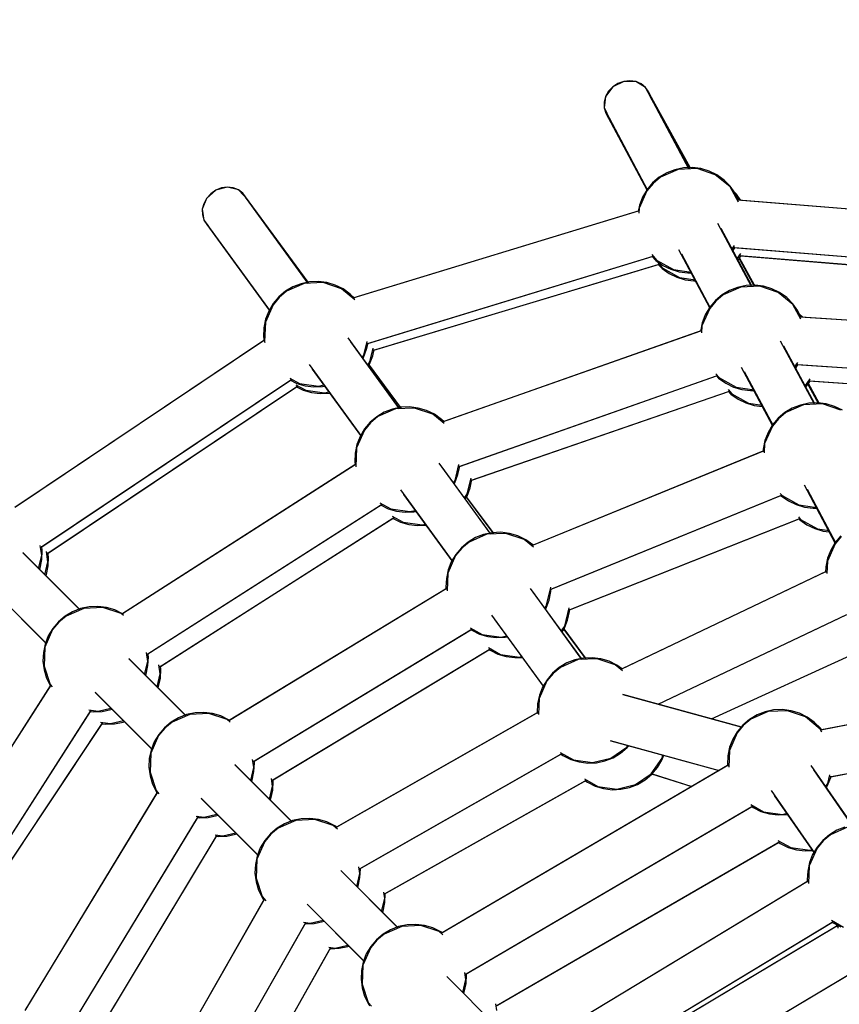
# Model space of a CAD drawing. Units: millimetres. Extents: x -30169 to 14263, y -21214 to 15356.
# Drawn here: x -16348 to -16039, y -8566 to -8194 of the extents above; entities that cross this region are included whole.
import ezdxf

# ---------------------------------------------------------------- set-up
doc = ezdxf.new("R2010")
doc.units = ezdxf.units.MM
doc.layers.add('STREFA', color=1, linetype='Continuous')
doc.layers.add('WIDOK', color=7, linetype='Continuous')
doc.styles.get("Standard").update_dxf_attribs({"font": 'arial.ttf'})
doc.dimstyles.new('Kopia ISO-25', dxfattribs={"dimtxt": 500, "dimasz": 200, "dimexe": 1.25, "dimexo": 0.625, "dimgap": 100, "dimtad": 1, "dimdec": 1, "dimlfac": 0.001, "dimtxsty": 'Standard', "dimblk": 'ARCHTICK', "dimcen": 2.5, "dimadec": 0, "dimazin": 0, "dimtfac": 1, "dimtdec": 0, "dimtmove": 0, "dimatfit": 3, "dimfxl": 1, "dimtfillclr": 256, "dimarcsym": 0})

# ---------------------------------------------------------------- blocks, each defined once
blk = doc.blocks.new('_ARCHTICK')
at = {"color": 0, "linetype": 'ByBlock', "lineweight": -2}
blk.add_solid([(0.3977, 0.3094), (0.3094, 0.3977), (-0.3094, -0.3977), (-0.3977, -0.3094)], dxfattribs=at)
blk = doc.blocks.new('*D4')
at = {"layer": 'Defpoints', "color": 0}
for p in [(13322.57, -3826.21), (-23110.65, -15067.25), (13322.57, -20868.42)]:
    blk.add_point(p, dxfattribs=at)
at = {"layer": 'STREFA', "color": 0, "lineweight": -2}
for p, q in [((13322.57, -3826.84), (13322.57, -20869.67)), ((-23110.65, -15067.88), (-23110.65, -20869.67)), ((-23110.65, -20868.42), (13322.57, -20868.42))]:
    blk.add_line(p, q, dxfattribs=at)
at = {"layer": 'STREFA', "color": 0, "lineweight": -2, "xscale": 200, "yscale": 200, "zscale": 200, "rotation": 180}
blk.add_blockref('_ARCHTICK', (-23110.65, -20868.42), dxfattribs=at)
at = {"layer": 'STREFA', "color": 0, "lineweight": -2, "xscale": 200, "yscale": 200, "zscale": 200}
blk.add_blockref('_ARCHTICK', (13322.57, -20868.42), dxfattribs=at)
at = {"layer": 'STREFA', "color": 0, "insert": (-4894.04, -20467.94), "char_height": 500, "attachment_point": 5}
blk.add_mtext('36,4 m', dxfattribs=at)

msp = doc.modelspace()

# ---------------------------------------------------------------- linework, layer by layer
at = {"layer": 'WIDOK'}
for p, q in [((-16120.13, -8217.41), (-16124.3, -8219.48)), ((-16122.34, -8218.2), (-16124.3, -8219.48)), ((-16120.13, -8217.41), (-16122.34, -8218.2)), ((-16117.83, -8217.17), (-16120.13, -8217.41)), ((-16115.61, -8217.5), (-16120.13, -8217.41)), ((-16115.61, -8217.5), (-16117.83, -8217.17)), ((-16113.6, -8218.36), (-16115.61, -8217.5)), ((-16111.95, -8219.71), (-16115.61, -8217.5)), ((-16111.95, -8219.71), (-16113.6, -8218.36)), ((-16112.07, -8219.58), (-16113.31, -8218.88)), ((-16124.3, -8219.48), (-16127.01, -8223.14)), ((-16125.9, -8221.16), (-16127.01, -8223.14)), ((-16124.3, -8219.48), (-16125.9, -8221.16)), ((-16112.07, -8219.58), (-16112.61, -8219.17)), ((-16112.02, -8219.65), (-16112.07, -8219.58)), ((-16112.07, -8219.58), (-16112.03, -8219.66)), ((-16112.02, -8219.66), (-16112.07, -8219.58)), ((-16110.95, -8221.17), (-16111.95, -8219.71)), ((-16095.51, -8250.55), (-16111.95, -8219.71)), ((-16110.85, -8221.26), (-16111.43, -8220.46)), ((-16110.85, -8221.26), (-16110.81, -8221.4)), ((-16095.08, -8250.03), (-16110.85, -8221.26)), ((-16110.76, -8221.44), (-16110.77, -8221.43)), ((-16095.51, -8250.05), (-16110.76, -8221.44)), ((-16127.01, -8223.14), (-16127.57, -8225.27)), ((-16127.57, -8225.27), (-16127.53, -8227.41)), ((-16127.01, -8223.14), (-16127.53, -8227.41)), ((-16095.1, -8250.53), (-16110.13, -8223.1)), ((-16127.53, -8227.41), (-16126.89, -8229.42)), ((-16127.53, -8227.41), (-16125.71, -8231.16)), ((-16127.46, -8227.55), (-16127.47, -8227.64)), ((-16127.47, -8227.59), (-16127.47, -8227.64)), ((-16127.47, -8227.64), (-16127.28, -8228.21)), ((-16127.47, -8227.64), (-16126.59, -8229.35)), ((-16126.89, -8229.42), (-16111.42, -8258.46)), ((-16126.81, -8229.58), (-16126.8, -8229.6)), ((-16126.8, -8229.6), (-16126.62, -8229.93)), ((-16126.78, -8229.63), (-16126.8, -8229.6)), ((-16125.71, -8231.16), (-16111.14, -8258.5)), ((-16103.87, -8252.01), (-16106.7, -8253.69)), ((-16099.63, -8250.74), (-16106.25, -8253.67)), ((-16100.81, -8250.81), (-16103.87, -8252.01)), ((-16097.59, -8250.14), (-16100.81, -8250.81)), ((-16092.4, -8250.41), (-16099.63, -8250.74)), ((-16094.3, -8250), (-16097.59, -8250.14)), ((-16091.03, -8250.41), (-16094.3, -8250)), ((-16085.54, -8252.71), (-16092.4, -8250.41)), ((-16087.87, -8251.35), (-16091.03, -8250.41)), ((-16084.92, -8252.79), (-16087.87, -8251.35)), ((-16109.05, -8255.99), (-16111.37, -8258.78)), ((-16109.21, -8255.82), (-16111.34, -8258.33)), ((-16106.7, -8253.69), (-16109.21, -8255.82)), ((-16106.25, -8253.67), (-16109.05, -8255.99)), ((-16079.97, -8257.33), (-16085.54, -8252.71)), ((-16082.24, -8254.71), (-16084.92, -8252.79)), ((-16079.91, -8257.03), (-16082.24, -8254.71)), ((-16274.3, -8258.59), (-16277.8, -8261.66)), ((-16276.23, -8259.93), (-16277.8, -8261.66)), ((-16274.3, -8258.59), (-16276.23, -8259.93)), ((-16269.9, -8257.41), (-16274.3, -8258.59)), ((-16272.14, -8257.73), (-16274.3, -8258.59)), ((-16269.9, -8257.41), (-16272.14, -8257.73)), ((-16267.72, -8257.64), (-16269.9, -8257.41)), ((-16265.77, -8258.42), (-16269.9, -8257.41)), ((-16265.77, -8258.42), (-16267.72, -8257.64)), ((-16265.83, -8258.4), (-16266.15, -8258.33)), ((-16265.82, -8258.41), (-16265.83, -8258.4)), ((-16264.16, -8259.69), (-16265.77, -8258.42)), ((-16263.87, -8260.45), (-16265.77, -8258.42)), ((-16264.23, -8259.62), (-16264.84, -8259.16)), ((-16263.08, -8261.26), (-16264.44, -8259.85)), ((-16264.23, -8259.62), (-16264.2, -8259.66)), ((-16264.2, -8259.66), (-16264.23, -8259.62)), ((-16239.63, -8293.4), (-16264.16, -8259.69)), ((-16111.37, -8258.78), (-16114.29, -8265.41)), ((-16111.34, -8258.33), (-16113.03, -8261.16)), ((-16076.73, -8263.14), (-16079.97, -8257.33)), ((-16078, -8259.71), (-16079.91, -8257.03)), ((-16077.63, -8260.35), (-16078.85, -8259.34)), ((-16077.58, -8260.05), (-16078.21, -8259.42)), ((-16076.62, -8262.53), (-16078, -8259.71)), ((-16075.88, -8262.42), (-16077.58, -8260.05)), ((-16277.8, -8261.66), (-16279.45, -8265.79)), ((-16278.9, -8263.66), (-16279.45, -8265.79)), ((-16277.8, -8261.66), (-16278.9, -8263.66)), ((-16239.36, -8293.34), (-16263.12, -8261.12)), ((-16263.08, -8261.26), (-16263.05, -8261.46)), ((-16239.11, -8293.76), (-16263.08, -8261.26)), ((-16239.43, -8293.78), (-16262.79, -8261.68)), ((-16113.03, -8261.16), (-16114.22, -8264.23)), ((-16076.51, -8262.37), (-16077.63, -8260.35)), ((-15963.56, -8271.38), (-16077.19, -8262.32)), ((-15963.9, -8271.35), (-16076.71, -8262.35)), ((-16279.45, -8265.79), (-16279.42, -8267.91)), ((-16279.45, -8265.79), (-16278.82, -8269.87)), ((-16114.34, -8266.37), (-16222.54, -8299.38)), ((-16114.69, -8266.48), (-16222.1, -8299.24)), ((-16114.22, -8264.23), (-16114.73, -8266.67)), ((-16114.29, -8265.41), (-16114.38, -8267.2)), ((-16279.42, -8267.91), (-16278.82, -8269.87)), ((-16278.82, -8269.87), (-16277.67, -8271.55)), ((-16278.82, -8269.87), (-16253.74, -8304.32)), ((-16278.77, -8269.94), (-16278.76, -8269.98)), ((-16278.76, -8269.95), (-16278.76, -8269.98)), ((-16278.76, -8269.98), (-16278.23, -8270.73)), ((-16278.76, -8269.98), (-16277.28, -8271.98)), ((-16278.68, -8270.06), (-16278.76, -8269.98)), ((-16071.8, -8295.03), (-16084.54, -8271.13)), ((-16277.67, -8271.55), (-16254.12, -8303.91)), ((-16071.81, -8294.53), (-16083.28, -8273.01)), ((-16099.41, -8280.98), (-16087.71, -8302.94)), ((-16079.26, -8281.03), (-16078.22, -8279.51)), ((-16078.82, -8281.37), (-16078.08, -8280.13)), ((-16078.73, -8280.25), (-15964.84, -8289.33)), ((-16078.18, -8280.29), (-15965.38, -8289.29)), ((-16217.38, -8316.62), (-16108.97, -8283.55)), ((-16216.84, -8316.46), (-16109.44, -8283.69)), ((-16109.57, -8283.55), (-16108, -8285.12)), ((-16109.51, -8282.9), (-16107.7, -8285.07)), ((-16108, -8285.12), (-16105.32, -8287.04)), ((-16107.7, -8285.07), (-16101.38, -8288.59)), ((-16107.21, -8285.87), (-16105.37, -8288.08)), ((-16098.27, -8282.64), (-16087.43, -8302.99)), ((-16077.34, -8284.64), (-16075.92, -8282.56)), ((-16076.92, -8284.93), (-16076.56, -8284.51)), ((-16070.72, -8294.98), (-16076.82, -8283.88)), ((-16076.56, -8284.51), (-16075.77, -8283.19)), ((-16076.42, -8283.3), (-15963.1, -8292.61)), ((-16070.71, -8294.49), (-16076.36, -8284.17)), ((-16075.87, -8283.35), (-15963.64, -8292.56)), ((-16215.08, -8319.2), (-16106.67, -8286.52)), ((-16214.54, -8319.04), (-16107.15, -8286.66)), ((-16107.29, -8286.52), (-16105.67, -8288.14)), ((-16105.67, -8288.14), (-16102.99, -8290.05)), ((-16105.37, -8288.08), (-16099.05, -8291.61)), ((-16105.32, -8287.04), (-16102.37, -8288.48)), ((-16102.37, -8288.48), (-16099.21, -8289.42)), ((-16101.38, -8288.59), (-16094.6, -8289.54)), ((-16099.21, -8289.42), (-16095.94, -8289.83)), ((-16095.94, -8289.83), (-16094.73, -8289.78)), ((-16238.88, -8293.24), (-16242.11, -8293.92)), ((-16233.7, -8293.51), (-16240.93, -8293.85)), ((-16235.59, -8293.1), (-16238.88, -8293.24)), ((-16232.33, -8293.51), (-16235.59, -8293.1)), ((-16226.83, -8295.81), (-16233.7, -8293.51)), ((-16229.17, -8294.45), (-16232.33, -8293.51)), ((-16102.99, -8290.05), (-16100.03, -8291.5)), ((-16100.03, -8291.5), (-16096.88, -8292.44)), ((-16099.05, -8291.61), (-16093.05, -8292.44)), ((-16096.88, -8292.44), (-16093.61, -8292.85)), ((-16093.61, -8292.85), (-16093.1, -8292.82)), ((-16248, -8296.8), (-16250.51, -8298.92)), ((-16247.55, -8296.77), (-16250.35, -8299.09)), ((-16245.17, -8295.11), (-16248, -8296.8)), ((-16240.93, -8293.85), (-16247.55, -8296.77)), ((-16242.11, -8293.92), (-16245.17, -8295.11)), ((-16226.22, -8295.9), (-16229.17, -8294.45)), ((-16221.82, -8299.97), (-16226.83, -8295.81)), ((-16223.54, -8297.81), (-16226.22, -8295.9)), ((-16080.17, -8296.49), (-16082.99, -8298.18)), ((-16075.92, -8295.22), (-16082.54, -8298.15)), ((-16077.1, -8295.29), (-16080.17, -8296.49)), ((-16073.88, -8294.62), (-16077.1, -8295.29)), ((-16068.69, -8294.89), (-16075.92, -8295.22)), ((-16070.59, -8294.48), (-16073.88, -8294.62)), ((-16067.32, -8294.89), (-16070.59, -8294.48)), ((-16061.83, -8297.19), (-16068.69, -8294.89)), ((-16064.17, -8295.83), (-16067.32, -8294.89)), ((-16061.21, -8297.28), (-16064.17, -8295.83)), ((-16056.26, -8301.82), (-16061.83, -8297.19)), ((-16058.53, -8299.19), (-16061.21, -8297.28)), ((-16250.35, -8299.09), (-16252.67, -8301.89)), ((-16250.51, -8298.92), (-16252.64, -8301.44)), ((-16221.97, -8299.38), (-16223.54, -8297.81)), ((-16085.34, -8300.47), (-16087.66, -8303.27)), ((-16085.51, -8300.3), (-16087.63, -8302.82)), ((-16082.99, -8298.18), (-16085.51, -8300.3)), ((-16082.54, -8298.15), (-16085.34, -8300.47)), ((-16056.2, -8301.52), (-16058.53, -8299.19)), ((-16252.67, -8301.89), (-16255.59, -8308.51)), ((-16254.32, -8304.26), (-16255.52, -8307.33)), ((-16252.64, -8301.44), (-16254.32, -8304.26)), ((-16087.66, -8303.27), (-16090.58, -8309.89)), ((-16087.63, -8302.82), (-16089.32, -8305.64)), ((-16053.18, -8307.34), (-16056.26, -8301.82)), ((-16054.29, -8304.2), (-16056.2, -8301.52)), ((-16053.05, -8306.74), (-16054.29, -8304.2)), ((-16255.52, -8307.33), (-16256.2, -8310.55)), ((-16089.32, -8305.64), (-16090.51, -8308.71)), ((-16053.14, -8306.56), (-16054.02, -8305.83)), ((-16052.48, -8306.6), (-16053.72, -8305.37)), ((-15948.44, -8313.31), (-16053.64, -8306.53)), ((-15948.82, -8313.28), (-16053.13, -8306.56)), ((-16256.2, -8310.55), (-16256.33, -8313.84)), ((-16255.59, -8308.51), (-16255.93, -8315.74)), ((-16090.67, -8311.64), (-16188.71, -8346.22)), ((-16091.17, -8311.82), (-16188.2, -8346.04)), ((-16090.51, -8308.71), (-16091.19, -8311.93)), ((-16091.19, -8311.93), (-16091.19, -8312.01)), ((-16090.58, -8309.89), (-16090.7, -8312.49)), ((-16255.9, -8315.25), (-16350.29, -8378.54)), ((-16256.14, -8315.41), (-16350.09, -8378.41)), ((-16256.33, -8313.84), (-16256.11, -8315.6)), ((-16255.93, -8315.74), (-16255.8, -8316.12)), ((-16205.13, -8340.8), (-16224.35, -8314.38)), ((-16204.93, -8341.18), (-16223.32, -8315.91)), ((-16218.4, -8320.97), (-16217.17, -8315.74)), ((-16048.09, -8339.52), (-16060.83, -8315.62)), ((-16218.51, -8321.77), (-16217.31, -8318.71)), ((-16217.31, -8318.71), (-16216.8, -8316.26)), ((-16216.09, -8323.49), (-16214.87, -8318.32)), ((-16215, -8321.22), (-16214.5, -8318.85)), ((-16048.1, -8339.02), (-16059.57, -8317.49)), ((-16219, -8321.85), (-16218.4, -8320.97)), ((-16218.72, -8322.12), (-16218.51, -8321.77)), ((-16216.2, -8324.29), (-16215, -8321.22)), ((-16239.09, -8324.46), (-16219.24, -8351.72)), ((-16237.89, -8326.21), (-16219.61, -8351.31)), ((-16216.92, -8324.7), (-16216.09, -8323.49)), ((-16216.62, -8325.01), (-16216.2, -8324.29)), ((-16204.16, -8341.14), (-16216.61, -8324.26)), ((-16204.47, -8340.66), (-16216.35, -8324.54)), ((-16075.7, -8325.47), (-16064, -8347.43)), ((-16055.56, -8325.51), (-16054.34, -8323.74)), ((-16055.11, -8325.85), (-16054.22, -8324.35)), ((-16054.85, -8324.48), (-15949.51, -8331.28)), ((-16054.32, -8324.52), (-15950.01, -8331.25)), ((-16340.56, -8393.69), (-16245.64, -8330.04)), ((-16340.1, -8393.38), (-16246.14, -8330.37)), ((-16246.41, -8329.61), (-16242.68, -8331.69)), ((-16246.32, -8330.29), (-16243.66, -8331.59)), ((-16182.68, -8363.18), (-16084.75, -8328.64)), ((-16182.16, -8362.99), (-16085.12, -8328.78)), ((-16085.28, -8328), (-16083.99, -8329.55)), ((-16085.26, -8328.64), (-16084.29, -8329.61)), ((-16084.29, -8329.61), (-16081.61, -8331.52)), ((-16083.99, -8329.55), (-16077.67, -8333.07)), ((-16074.56, -8327.13), (-16063.72, -8347.47)), ((-16051.7, -8332.73), (-16049.73, -8329.85)), ((-16050.52, -8332.01), (-16049.6, -8330.47)), ((-16050.24, -8330.6), (-15945.13, -8337.9)), ((-16049.7, -8330.63), (-15945.64, -8337.86)), ((-16338.2, -8396.06), (-16243.34, -8332.55)), ((-16337.74, -8395.75), (-16243.84, -8332.89)), ((-16244.11, -8332.13), (-16240.36, -8334.21)), ((-16244.02, -8332.8), (-16241.35, -8334.11)), ((-16243.66, -8331.59), (-16240.51, -8332.53)), ((-16242.68, -8331.69), (-16235.51, -8332.69)), ((-16241.35, -8334.11), (-16238.19, -8335.04)), ((-16240.51, -8332.53), (-16237.24, -8332.93)), ((-16240.36, -8334.21), (-16233.19, -8335.21)), ((-16237.24, -8332.93), (-16233.95, -8332.8)), ((-16235.51, -8332.69), (-16233.45, -8332.21)), ((-16233.95, -8332.8), (-16233.21, -8332.64)), ((-16081.61, -8331.52), (-16078.66, -8332.97)), ((-16080.69, -8333.94), (-16079.33, -8335.58)), ((-16078.66, -8332.97), (-16075.5, -8333.91)), ((-16077.67, -8333.07), (-16070.89, -8334.02)), ((-16075.5, -8333.91), (-16072.24, -8334.31)), ((-16072.24, -8334.31), (-16071.02, -8334.26)), ((-16051.33, -8332.96), (-16050.52, -8332.01)), ((-16046.35, -8339.44), (-16050.77, -8331.37)), ((-16046.28, -8339.04), (-16050.32, -8331.67)), ((-16238.19, -8335.04), (-16234.93, -8335.45)), ((-16234.93, -8335.45), (-16231.64, -8335.32)), ((-16233.19, -8335.21), (-16231.54, -8334.82)), ((-16231.64, -8335.32), (-16231.31, -8335.25)), ((-16178.08, -8368.35), (-16080.16, -8334.58)), ((-16177.56, -8368.17), (-16080.55, -8334.71)), ((-16080.69, -8334.58), (-16079.63, -8335.64)), ((-16079.63, -8335.64), (-16076.95, -8337.55)), ((-16079.33, -8335.58), (-16073, -8339.1)), ((-16076.95, -8337.55), (-16073.99, -8339)), ((-16206.43, -8341.24), (-16213.05, -8344.17)), ((-16207.6, -8341.31), (-16210.67, -8342.51)), ((-16204.38, -8340.64), (-16207.6, -8341.31)), ((-16199.2, -8340.91), (-16206.43, -8341.24)), ((-16201.09, -8340.5), (-16204.38, -8340.64)), ((-16197.83, -8340.91), (-16201.09, -8340.5)), ((-16192.33, -8343.21), (-16199.2, -8340.91)), ((-16194.67, -8341.85), (-16197.83, -8340.91)), ((-16191.71, -8343.3), (-16194.67, -8341.85)), ((-16073.99, -8339), (-16070.83, -8339.94)), ((-16073, -8339.1), (-16067.79, -8339.83)), ((-16070.83, -8339.94), (-16067.79, -8340.32)), ((-16056.46, -8340.97), (-16059.29, -8342.66)), ((-16052.21, -8339.71), (-16058.83, -8342.63)), ((-16053.39, -8339.78), (-16056.46, -8340.97)), ((-16050.17, -8339.1), (-16053.39, -8339.78)), ((-16044.98, -8339.37), (-16052.21, -8339.71)), ((-16046.88, -8338.97), (-16050.17, -8339.1)), ((-16043.61, -8339.37), (-16046.88, -8338.97)), ((-16038.12, -8341.67), (-16044.98, -8339.37)), ((-16040.46, -8340.31), (-16043.61, -8339.37)), ((-16037.5, -8341.76), (-16040.46, -8340.31)), ((-16213.5, -8344.2), (-16216.01, -8346.32)), ((-16213.05, -8344.17), (-16215.84, -8346.49)), ((-16210.67, -8342.51), (-16213.5, -8344.2)), ((-16188.01, -8346.8), (-16192.33, -8343.21)), ((-16189.03, -8345.21), (-16191.71, -8343.3)), ((-16188.07, -8346.17), (-16189.03, -8345.21)), ((-16061.63, -8344.95), (-16063.95, -8347.75)), ((-16061.8, -8344.79), (-16063.92, -8347.3)), ((-16059.29, -8342.66), (-16061.8, -8344.79)), ((-16058.83, -8342.63), (-16061.63, -8344.95)), ((-16218.17, -8349.29), (-16221.09, -8355.91)), ((-16218.14, -8348.84), (-16219.82, -8351.66)), ((-16215.84, -8346.49), (-16218.17, -8349.29)), ((-16216.01, -8346.32), (-16218.14, -8348.84)), ((-16063.95, -8347.75), (-16066.88, -8354.37)), ((-16063.92, -8347.3), (-16065.61, -8350.13)), ((-16219.82, -8351.66), (-16221.02, -8354.73)), ((-16065.61, -8350.13), (-16066.81, -8353.19)), ((-16221.02, -8354.73), (-16221.7, -8357.95)), ((-16221.09, -8355.91), (-16221.42, -8363.14)), ((-16067.48, -8356.42), (-16067.52, -8357.45)), ((-16066.81, -8353.19), (-16067.48, -8356.42)), ((-16066.88, -8354.37), (-16067.04, -8357.91)), ((-16221.7, -8357.95), (-16221.83, -8361.24)), ((-16067, -8357.05), (-16154.95, -8393)), ((-16067.52, -8357.26), (-16154.38, -8392.76)), ((-16221.38, -8362.19), (-16309.9, -8418.85)), ((-16221.69, -8362.39), (-16309.63, -8418.67)), ((-16221.83, -8361.24), (-16221.67, -8362.58)), ((-16221.42, -8363.14), (-16221.42, -8363.14)), ((-16170.63, -8388.2), (-16189.85, -8361.78)), ((-16170.43, -8388.57), (-16188.81, -8363.31)), ((-16183.9, -8368.37), (-16182.46, -8362.27)), ((-16182.81, -8366.1), (-16182.14, -8362.88)), ((-16182.14, -8362.88), (-16182.13, -8362.8)), ((-16184.01, -8369.17), (-16182.81, -8366.1)), ((-16179.27, -8373.41), (-16177.87, -8367.45)), ((-16178.19, -8371.14), (-16177.52, -8367.98)), ((-16184.5, -8369.24), (-16183.9, -8368.37)), ((-16184.22, -8369.52), (-16184.01, -8369.17)), ((-16179.38, -8374.21), (-16178.19, -8371.14)), ((-16052, -8369.95), (-16040.29, -8391.91)), ((-16050.85, -8371.61), (-16040.01, -8391.95)), ((-16204.58, -8371.86), (-16184.74, -8399.12)), ((-16203.39, -8373.61), (-16185.11, -8398.71)), ((-16180.33, -8374.96), (-16179.27, -8373.41)), ((-16180.02, -8375.29), (-16179.38, -8374.21)), ((-16169.22, -8388.52), (-16179.8, -8374.18)), ((-16169.53, -8388.02), (-16179.53, -8374.46)), ((-16147.94, -8409.58), (-16060.46, -8373.82)), ((-16147.6, -8409.44), (-16060.74, -8373.93)), ((-16060.99, -8373.19), (-16060.29, -8374.03)), ((-16060.87, -8373.8), (-16060.59, -8374.09)), ((-16060.59, -8374.09), (-16057.91, -8376)), ((-16060.29, -8374.03), (-16053.96, -8377.56)), ((-16300.43, -8434.16), (-16211.5, -8377.24)), ((-16299.97, -8433.87), (-16212.04, -8377.58)), ((-16212.28, -8376.81), (-16208.18, -8379.09)), ((-16212.2, -8377.48), (-16212.12, -8377.54)), ((-16212.12, -8377.54), (-16209.16, -8378.99)), ((-16209.16, -8378.99), (-16206.01, -8379.93)), ((-16208.18, -8379.09), (-16201.01, -8380.09)), ((-16057.91, -8376), (-16054.95, -8377.45)), ((-16054.95, -8377.45), (-16051.79, -8378.39)), ((-16053.96, -8377.56), (-16047.18, -8378.5)), ((-16051.79, -8378.39), (-16048.53, -8378.8)), ((-16048.53, -8378.8), (-16047.31, -8378.74)), ((-16295.71, -8438.91), (-16206.9, -8382.26)), ((-16295.26, -8438.61), (-16207.44, -8382.6)), ((-16207.68, -8381.83), (-16203.55, -8384.13)), ((-16207.6, -8382.5), (-16207.49, -8382.58)), ((-16207.49, -8382.58), (-16204.53, -8384.02)), ((-16206.01, -8379.93), (-16202.74, -8380.33)), ((-16202.74, -8380.33), (-16199.45, -8380.2)), ((-16201.01, -8380.09), (-16198.94, -8379.61)), ((-16199.45, -8380.2), (-16198.7, -8380.04)), ((-16141.05, -8417.36), (-16053.59, -8382.71)), ((-16140.67, -8417.21), (-16053.89, -8382.83)), ((-16054.11, -8382.08), (-16053.29, -8383.08)), ((-16054.02, -8382.7), (-16053.58, -8383.14)), ((-16204.53, -8384.02), (-16201.38, -8384.96)), ((-16203.55, -8384.13), (-16196.38, -8385.13)), ((-16201.38, -8384.96), (-16198.11, -8385.37)), ((-16198.11, -8385.37), (-16194.92, -8385.24)), ((-16196.38, -8385.13), (-16195.14, -8384.84)), ((-16053.58, -8383.14), (-16050.91, -8385.05)), ((-16053.29, -8383.08), (-16046.96, -8386.6)), ((-16050.91, -8385.05), (-16047.95, -8386.5)), ((-16047.95, -8386.5), (-16044.79, -8387.44)), ((-16046.96, -8386.6), (-16042.53, -8387.22)), ((-16176.17, -8389.91), (-16179, -8391.6)), ((-16171.93, -8388.64), (-16178.55, -8391.57)), ((-16173.1, -8388.71), (-16176.17, -8389.91)), ((-16169.88, -8388.04), (-16173.1, -8388.71)), ((-16164.69, -8388.31), (-16171.93, -8388.64)), ((-16166.59, -8387.9), (-16169.88, -8388.04)), ((-16163.33, -8388.31), (-16166.59, -8387.9)), ((-16157.83, -8390.61), (-16164.69, -8388.31)), ((-16160.17, -8389.25), (-16163.33, -8388.31)), ((-16157.21, -8390.69), (-16160.17, -8389.25)), ((-16044.79, -8387.44), (-16042.53, -8387.72)), ((-16037.92, -8389.44), (-16040.24, -8392.23)), ((-16038.09, -8389.27), (-16040.22, -8391.78)), ((-16340.14, -8396.68), (-16340.68, -8392.83)), ((-16339.9, -8394.94), (-16340.12, -8393.19)), ((-16181.34, -8393.89), (-16183.67, -8396.69)), ((-16181.51, -8393.72), (-16183.64, -8396.24)), ((-16179, -8391.6), (-16181.51, -8393.72)), ((-16178.55, -8391.57), (-16181.34, -8393.89)), ((-16154.27, -8393.56), (-16157.83, -8390.61)), ((-16154.53, -8392.61), (-16157.21, -8390.69)), ((-16154.25, -8392.9), (-16154.53, -8392.61)), ((-16040.24, -8392.23), (-16043.17, -8398.85)), ((-16040.22, -8391.78), (-16041.9, -8394.61)), ((-16325.6, -8417.26), (-16347.27, -8395.59)), ((-16325.93, -8416.93), (-16347.24, -8395.61)), ((-16341.29, -8401.57), (-16340.14, -8396.68)), ((-16340.04, -8398.23), (-16339.9, -8394.94)), ((-16337.78, -8399.03), (-16338.32, -8395.2)), ((-16337.54, -8397.3), (-16337.76, -8395.56)), ((-16337.68, -8400.59), (-16337.54, -8397.3)), ((-16183.67, -8396.69), (-16186.59, -8403.31)), ((-16183.64, -8396.24), (-16185.32, -8399.06)), ((-16043.1, -8397.68), (-16043.77, -8400.9)), ((-16041.9, -8394.61), (-16043.1, -8397.68)), ((-16340.91, -8401.95), (-16340.71, -8401.46)), ((-16340.71, -8401.46), (-16340.04, -8398.23)), ((-16338.93, -8403.92), (-16337.78, -8399.03)), ((-16338.36, -8403.81), (-16337.68, -8400.59)), ((-16185.32, -8399.06), (-16186.52, -8402.13)), ((-16043.77, -8400.9), (-16043.86, -8403.04)), ((-16043.17, -8398.85), (-16043.38, -8403.49)), ((-16338.55, -8404.31), (-16338.36, -8403.81)), ((-16186.52, -8402.13), (-16187.19, -8405.35)), ((-16186.59, -8403.31), (-16186.9, -8410.02)), ((-16043.34, -8402.61), (-16121.28, -8439.71)), ((-16043.85, -8402.85), (-16120.78, -8439.47)), ((-16360, -8408.31), (-16338.33, -8429.99)), ((-16359.97, -8408.34), (-16338.66, -8429.66)), ((-16187.19, -8405.35), (-16187.33, -8408.64)), ((-16187.33, -8408.64), (-16187.22, -8409.51)), ((-16149.4, -8415.77), (-16147.74, -8408.73)), ((-16147.74, -8408.73), (-16147.75, -8408.66)), ((-16186.86, -8409.08), (-16269.49, -8459.2)), ((-16187.25, -8409.32), (-16269.16, -8459.01)), ((-16136.13, -8435.59), (-16155.35, -8409.18)), ((-16135.92, -8435.97), (-16154.31, -8410.71)), ((-16148.31, -8413.5), (-16147.64, -8410.28)), ((-16147.64, -8410.28), (-16147.59, -8409.25)), ((-16322.21, -8416.06), (-16325.43, -8416.73)), ((-16317.02, -8416.33), (-16324.26, -8416.66)), ((-16318.92, -8415.92), (-16322.21, -8416.06)), ((-16315.66, -8416.33), (-16318.92, -8415.92)), ((-16310.16, -8418.63), (-16317.02, -8416.33)), ((-16312.5, -8417.27), (-16315.66, -8416.33)), ((-16149.99, -8416.64), (-16149.4, -8415.77)), ((-16149.51, -8416.57), (-16148.31, -8413.5)), ((-16142.46, -8423.33), (-16140.83, -8416.44)), ((-16331.33, -8419.62), (-16333.84, -8421.74)), ((-16330.88, -8419.59), (-16333.67, -8421.91)), ((-16328.5, -8417.93), (-16331.33, -8419.62)), ((-16324.26, -8416.66), (-16330.88, -8419.59)), ((-16325.43, -8416.73), (-16328.5, -8417.93)), ((-16309.54, -8418.72), (-16312.5, -8417.27)), ((-16309.27, -8419.37), (-16310.16, -8418.63)), ((-16309.46, -8418.77), (-16309.54, -8418.72)), ((-16170.08, -8419.26), (-16150.24, -8446.52)), ((-16149.72, -8416.92), (-16149.51, -8416.57)), ((-16141.37, -8421.06), (-16140.7, -8417.84)), ((-16140.7, -8417.84), (-16140.66, -8417.02)), ((-16107.16, -8452.92), (-16035.8, -8418.95)), ((-16107.16, -8452.92), (-16036.13, -8419.11)), ((-16333.67, -8421.91), (-16336, -8424.71)), ((-16333.84, -8421.74), (-16335.97, -8424.26)), ((-16168.89, -8421), (-16150.61, -8446.11)), ((-16143.75, -8425.22), (-16142.46, -8423.33)), ((-16142.57, -8424.13), (-16141.37, -8421.06)), ((-16336, -8424.71), (-16338.92, -8431.33)), ((-16337.65, -8427.08), (-16338.85, -8430.15)), ((-16335.97, -8424.26), (-16337.65, -8427.08)), ((-16260.3, -8474.68), (-16177.42, -8424.41)), ((-16259.85, -8474.41), (-16177.93, -8424.72)), ((-16178.2, -8423.97), (-16173.67, -8426.49)), ((-16178.08, -8424.61), (-16177.62, -8424.94)), ((-16177.62, -8424.94), (-16174.66, -8426.39)), ((-16174.66, -8426.39), (-16171.51, -8427.32)), ((-16173.67, -8426.49), (-16166.51, -8427.49)), ((-16171.51, -8427.32), (-16168.24, -8427.73)), ((-16168.24, -8427.73), (-16164.95, -8427.6)), ((-16166.51, -8427.49), (-16164.44, -8427.01)), ((-16164.95, -8427.6), (-16164.2, -8427.44)), ((-16143.43, -8425.57), (-16142.57, -8424.13)), ((-16134.28, -8435.9), (-16142.98, -8424.1)), ((-16134.59, -8435.41), (-16142.72, -8424.38)), ((-16338.85, -8430.15), (-16339.52, -8433.37)), ((-16338.92, -8431.33), (-16339.25, -8438.56)), ((-16087.01, -8458.43), (-16026.75, -8430.85)), ((-16087.01, -8458.43), (-16027.05, -8430.99)), ((-16339.52, -8433.37), (-16339.66, -8436.66)), ((-16300.07, -8436.75), (-16300.55, -8433.31)), ((-16299.83, -8435.01), (-16300, -8433.68)), ((-16299.97, -8438.3), (-16299.83, -8435.01)), ((-16253.22, -8481.8), (-16170.52, -8431.94)), ((-16252.77, -8481.53), (-16171.03, -8432.25)), ((-16171.31, -8431.5), (-16166.73, -8434.05)), ((-16171.18, -8432.14), (-16170.68, -8432.5)), ((-16170.68, -8432.5), (-16167.72, -8433.94)), ((-16167.72, -8433.94), (-16164.56, -8434.88)), ((-16166.73, -8434.05), (-16159.56, -8435.05)), ((-16164.56, -8434.88), (-16161.3, -8435.29)), ((-16159.56, -8435.05), (-16158.73, -8434.85)), ((-16339.66, -8436.66), (-16339.25, -8439.93)), ((-16339.25, -8438.56), (-16336.95, -8445.42)), ((-16285.53, -8457.33), (-16307.2, -8435.66)), ((-16285.86, -8457), (-16307.17, -8435.68)), ((-16301.22, -8441.64), (-16300.07, -8436.75)), ((-16300.64, -8441.52), (-16299.97, -8438.3)), ((-16295.36, -8441.46), (-16295.83, -8438.06)), ((-16295.12, -8439.73), (-16295.28, -8438.42)), ((-16161.3, -8435.29), (-16158.57, -8435.18)), ((-16141.67, -8437.31), (-16144.5, -8439)), ((-16137.42, -8436.04), (-16144.05, -8438.97)), ((-16138.6, -8436.11), (-16141.67, -8437.31)), ((-16135.38, -8435.44), (-16138.6, -8436.11)), ((-16130.19, -8435.71), (-16137.42, -8436.04)), ((-16132.09, -8435.3), (-16135.38, -8435.44)), ((-16128.82, -8435.71), (-16132.09, -8435.3)), ((-16123.33, -8438.01), (-16130.19, -8435.71)), ((-16125.67, -8436.65), (-16128.82, -8435.71)), ((-16122.71, -8438.09), (-16125.67, -8436.65)), ((-16120.62, -8440.26), (-16123.33, -8438.01)), ((-16120.62, -8439.59), (-16122.71, -8438.09)), ((-16339.25, -8439.93), (-16338.31, -8443.08)), ((-16300.84, -8442.02), (-16300.64, -8441.52)), ((-16296.51, -8446.35), (-16295.36, -8441.46)), ((-16295.25, -8443.02), (-16295.12, -8439.73)), ((-16146.84, -8441.29), (-16149.16, -8444.09)), ((-16147.01, -8441.12), (-16149.14, -8443.63)), ((-16144.5, -8439), (-16147.01, -8441.12)), ((-16144.05, -8438.97), (-16146.84, -8441.29)), ((-16336.73, -8445.68), (-16393.39, -8534.2)), ((-16336.91, -8445.96), (-16393.2, -8533.89)), ((-16338.31, -8443.08), (-16336.87, -8446.04)), ((-16336.95, -8445.42), (-16336.21, -8446.31)), ((-16336.87, -8446.04), (-16336.81, -8446.12)), ((-16295.93, -8446.24), (-16295.25, -8443.02)), ((-16149.16, -8444.09), (-16152.09, -8450.71)), ((-16149.14, -8443.63), (-16150.82, -8446.46)), ((-16319.93, -8448.38), (-16298.26, -8470.05)), ((-16319.9, -8448.41), (-16298.59, -8469.72)), ((-16296.12, -8446.73), (-16295.93, -8446.24)), ((-16152.02, -8449.53), (-16152.69, -8452.75)), ((-16150.82, -8446.46), (-16152.02, -8449.53)), ((-16075.47, -8461.58), (-16120.52, -8449.27)), ((-16075.73, -8461.51), (-16120.34, -8449.32)), ((-16152.69, -8452.75), (-16152.83, -8456.04)), ((-16152.09, -8450.71), (-16152.37, -8456.84)), ((-15992.2, -8452.3), (-16045.62, -8462.7)), ((-15992.26, -8452.32), (-16045.33, -8462.64)), ((-16378.34, -8544.08), (-16321.42, -8455.15)), ((-16378, -8543.55), (-16321.72, -8455.61)), ((-16322.27, -8455.03), (-16318.84, -8455.51)), ((-16321.9, -8455.59), (-16320.57, -8455.75)), ((-16320.57, -8455.75), (-16317.28, -8455.62)), ((-16318.84, -8455.51), (-16313.95, -8454.36)), ((-16317.28, -8455.62), (-16314.06, -8454.94)), ((-16314.06, -8454.94), (-16313.56, -8454.75)), ((-16284.19, -8456.73), (-16290.81, -8459.66)), ((-16285.36, -8456.8), (-16288.43, -8458)), ((-16282.14, -8456.13), (-16285.36, -8456.8)), ((-16276.96, -8456.4), (-16284.19, -8456.73)), ((-16278.85, -8455.99), (-16282.14, -8456.13)), ((-16275.59, -8456.4), (-16278.85, -8455.99)), ((-16270.09, -8458.7), (-16276.96, -8456.4)), ((-16272.43, -8457.34), (-16275.59, -8456.4)), ((-16269.47, -8458.78), (-16272.43, -8457.34)), ((-16152.33, -8455.92), (-16229.03, -8499.59)), ((-16152.81, -8456.19), (-16228.66, -8499.39)), ((-16152.83, -8456.04), (-16152.79, -8456.37)), ((-16069.76, -8456.95), (-16072.59, -8458.64)), ((-16065.52, -8455.69), (-16072.14, -8458.61)), ((-16066.7, -8455.76), (-16069.76, -8456.95)), ((-16063.48, -8455.08), (-16066.7, -8455.76)), ((-16058.29, -8455.35), (-16065.52, -8455.69)), ((-16060.19, -8454.94), (-16063.48, -8455.08)), ((-16056.92, -8455.35), (-16060.19, -8454.94)), ((-16051.43, -8457.65), (-16058.29, -8455.35)), ((-16053.77, -8456.29), (-16056.92, -8455.35)), ((-16050.81, -8457.74), (-16053.77, -8456.29)), ((-16042.43, -8480.41), (-15923.39, -8457.26)), ((-16041.86, -8480.3), (-15923.96, -8457.37)), ((-16374.58, -8546.42), (-16317.03, -8459.82)), ((-16374.39, -8546.14), (-16317.34, -8460.28)), ((-16317.89, -8459.7), (-16314.12, -8460.23)), ((-16317.53, -8460.26), (-16315.86, -8460.47)), ((-16315.86, -8460.47), (-16312.57, -8460.33)), ((-16314.12, -8460.23), (-16309.23, -8459.08)), ((-16312.57, -8460.33), (-16309.34, -8459.65)), ((-16309.34, -8459.65), (-16308.85, -8459.46)), ((-16291.26, -8459.69), (-16293.77, -8461.81)), ((-16290.81, -8459.66), (-16293.6, -8461.98)), ((-16288.43, -8458), (-16291.26, -8459.69)), ((-16268.85, -8459.73), (-16270.09, -8458.7)), ((-16269.01, -8459.11), (-16269.47, -8458.78)), ((-16074.94, -8460.93), (-16077.26, -8463.73)), ((-16075.1, -8460.77), (-16077.23, -8463.28)), ((-16072.59, -8458.64), (-16075.1, -8460.77)), ((-16072.14, -8458.61), (-16074.94, -8460.93)), ((-16045.86, -8462.28), (-16051.43, -8457.65)), ((-16048.13, -8459.65), (-16050.81, -8457.74)), ((-16045.8, -8461.98), (-16048.13, -8459.65)), ((-16295.93, -8464.78), (-16298.85, -8471.4)), ((-16295.9, -8464.33), (-16297.58, -8467.15)), ((-16293.6, -8461.98), (-16295.93, -8464.78)), ((-16293.77, -8461.81), (-16295.9, -8464.33)), ((-16077.26, -8463.73), (-16080.18, -8470.35)), ((-16077.23, -8463.28), (-16078.92, -8466.11)), ((-16045.22, -8463.41), (-16045.86, -8462.28)), ((-16045.22, -8462.79), (-16045.8, -8461.98)), ((-16297.58, -8467.15), (-16298.78, -8470.22)), ((-16125.22, -8466.65), (-16084.01, -8477.91)), ((-16125, -8466.71), (-16084.01, -8477.91)), ((-16118.99, -8469.14), (-16118.53, -8468.48)), ((-16078.92, -8466.11), (-16080.11, -8469.17)), ((-16298.78, -8470.22), (-16299.46, -8473.44)), ((-16298.85, -8471.4), (-16299.18, -8478.63)), ((-16220.16, -8515.26), (-16143.39, -8471.54)), ((-16219.71, -8515), (-16143.86, -8471.81)), ((-16144.19, -8471.1), (-16139.17, -8473.89)), ((-16144.02, -8471.7), (-16143.12, -8472.34)), ((-16124.96, -8473.23), (-16118.99, -8469.14)), ((-16124.16, -8473.12), (-16121.33, -8471.44)), ((-16121.33, -8471.44), (-16118.82, -8469.31)), ((-16118.82, -8469.31), (-16118.19, -8468.57)), ((-16105.75, -8474.05), (-16105.02, -8472.17)), ((-16105.64, -8473.25), (-16105.36, -8472.07)), ((-16080.11, -8469.17), (-16080.79, -8472.39)), ((-16080.18, -8470.35), (-16080.48, -8476.74)), ((-16299.46, -8473.44), (-16299.59, -8476.73)), ((-16245.46, -8497.4), (-16267.13, -8475.73)), ((-16245.79, -8497.07), (-16267.1, -8475.75)), ((-16260, -8476.82), (-16260.42, -8473.84)), ((-16259.9, -8478.37), (-16259.76, -8475.08)), ((-16259.76, -8475.08), (-16259.87, -8474.22)), ((-16080.44, -8475.81), (-16189.14, -8539.52)), ((-16143.12, -8472.34), (-16140.16, -8473.78)), ((-16140.16, -8473.78), (-16137, -8474.72)), ((-16139.17, -8473.89), (-16132.01, -8474.89)), ((-16137, -8474.72), (-16133.74, -8475.13)), ((-16133.74, -8475.13), (-16130.45, -8475)), ((-16132.01, -8474.89), (-16124.96, -8473.23)), ((-16130.45, -8475), (-16127.23, -8474.32)), ((-16127.23, -8474.32), (-16124.16, -8473.12)), ((-16109.73, -8479.22), (-16105.64, -8473.25)), ((-16107.44, -8476.88), (-16105.75, -8474.05)), ((-16080.79, -8472.39), (-16080.92, -8475.68)), ((-16080.92, -8475.68), (-16080.85, -8476.26)), ((-16299.59, -8476.73), (-16299.18, -8480)), ((-16299.18, -8478.63), (-16296.88, -8485.49)), ((-16261.15, -8481.7), (-16260, -8476.82)), ((-16260.57, -8481.59), (-16259.9, -8478.37)), ((-16080.88, -8476.07), (-16188.79, -8539.31)), ((-16115.7, -8483.31), (-16109.73, -8479.22)), ((-16112.08, -8481.52), (-16109.57, -8479.39)), ((-16109.69, -8479.16), (-16094.43, -8484.01)), ((-16109.57, -8479.39), (-16107.44, -8476.88)), ((-16109.44, -8479.24), (-16094.43, -8484.01)), ((-16033.57, -8498.75), (-16049.26, -8476.08)), ((-16033.39, -8499.21), (-16048.24, -8477.76)), ((-16042.99, -8482.82), (-16042.23, -8479.58)), ((-16299.18, -8480), (-16298.24, -8483.15)), ((-16298.24, -8483.15), (-16296.8, -8486.11)), ((-16260.77, -8482.09), (-16260.57, -8481.59)), ((-16252.93, -8483.89), (-16253.34, -8480.96)), ((-16252.83, -8485.44), (-16252.69, -8482.15)), ((-16252.69, -8482.15), (-16252.79, -8481.34)), ((-16210.72, -8524.76), (-16134.21, -8481.58)), ((-16210.27, -8524.51), (-16134.67, -8481.84)), ((-16135.01, -8481.14), (-16129.92, -8483.97)), ((-16134.82, -8481.73), (-16133.86, -8482.42)), ((-16133.86, -8482.42), (-16130.9, -8483.86)), ((-16122.75, -8484.97), (-16115.7, -8483.31)), ((-16117.97, -8484.4), (-16114.91, -8483.2)), ((-16114.91, -8483.2), (-16112.08, -8481.52)), ((-16043.86, -8484.08), (-16042.99, -8482.82)), ((-16043.1, -8483.61), (-16041.91, -8480.55)), ((-16041.91, -8480.55), (-16041.82, -8480.12)), ((-16296.38, -8486.1), (-16346.5, -8568.73)), ((-16296.58, -8486.42), (-16346.26, -8568.34)), ((-16296.88, -8485.49), (-16295.85, -8486.73)), ((-16296.8, -8486.11), (-16296.47, -8486.57)), ((-16254.08, -8488.78), (-16252.93, -8483.89)), ((-16253.5, -8488.67), (-16252.83, -8485.44)), ((-16130.9, -8483.86), (-16127.75, -8484.8)), ((-16129.92, -8483.97), (-16122.75, -8484.97)), ((-16127.75, -8484.8), (-16124.48, -8485.21)), ((-16124.48, -8485.21), (-16121.19, -8485.07)), ((-16121.19, -8485.07), (-16117.97, -8484.4)), ((-16064.42, -8485.5), (-16047.95, -8509.3)), ((-16043.54, -8484.34), (-16043.1, -8483.61)), ((-16279.86, -8488.45), (-16258.19, -8510.12)), ((-16279.83, -8488.48), (-16258.52, -8509.79)), ((-16253.7, -8489.16), (-16253.5, -8488.67)), ((-16072.06, -8490.86), (-16067.27, -8493.53)), ((-16063.27, -8487.35), (-16048.3, -8508.99)), ((-16278.77, -8495.58), (-16273.88, -8494.43)), ((-16180.12, -8555.1), (-16071.27, -8491.31)), ((-16179.67, -8554.83), (-16071.76, -8491.59)), ((-16071.91, -8491.48), (-16071.21, -8491.98)), ((-16071.34, -8491.34), (-16071.02, -8491.44)), ((-16071.21, -8491.98), (-16068.26, -8493.43)), ((-16068.26, -8493.43), (-16065.1, -8494.37)), ((-16067.27, -8493.53), (-16060.1, -8494.53)), ((-16065.1, -8494.37), (-16061.83, -8494.77)), ((-16060.1, -8494.53), (-16058.43, -8494.14)), ((-16058.54, -8494.64), (-16058.27, -8494.58)), ((-16331.17, -8578.17), (-16280.9, -8495.28)), ((-16330.86, -8577.66), (-16281.18, -8495.74)), ((-16281.74, -8495.17), (-16278.77, -8495.58)), ((-16281.36, -8495.71), (-16280.5, -8495.82)), ((-16280.5, -8495.82), (-16277.21, -8495.69)), ((-16277.21, -8495.69), (-16273.99, -8495.01)), ((-16273.99, -8495.01), (-16273.49, -8494.82)), ((-16248.36, -8498.07), (-16251.19, -8499.75)), ((-16244.12, -8496.8), (-16250.74, -8499.73)), ((-16245.29, -8496.87), (-16248.36, -8498.07)), ((-16242.07, -8496.2), (-16245.29, -8496.87)), ((-16236.89, -8496.47), (-16244.12, -8496.8)), ((-16238.78, -8496.06), (-16242.07, -8496.2)), ((-16235.52, -8496.47), (-16238.78, -8496.06)), ((-16230.02, -8498.77), (-16236.89, -8496.47)), ((-16232.36, -8497.41), (-16235.52, -8496.47)), ((-16229.4, -8498.85), (-16232.36, -8497.41)), ((-16061.83, -8494.77), (-16058.54, -8494.64)), ((-16271.7, -8502.65), (-16266.81, -8501.5)), ((-16266.92, -8502.08), (-16266.42, -8501.89)), ((-16253.53, -8502.05), (-16255.86, -8504.85)), ((-16253.7, -8501.88), (-16255.83, -8504.39)), ((-16251.19, -8499.75), (-16253.7, -8501.88)), ((-16250.74, -8499.73), (-16253.53, -8502.05)), ((-16228.39, -8500.13), (-16230.02, -8498.77)), ((-16228.51, -8499.5), (-16229.4, -8498.85)), ((-16039.59, -8500.56), (-16042.42, -8502.25)), ((-16035.34, -8499.3), (-16041.96, -8502.22)), ((-16036.52, -8499.37), (-16039.59, -8500.56)), ((-16323.64, -8585.06), (-16273.78, -8502.36)), ((-16323.34, -8584.56), (-16274.06, -8502.81)), ((-16274.62, -8502.24), (-16271.7, -8502.65)), ((-16274.24, -8502.79), (-16273.43, -8502.89)), ((-16273.43, -8502.89), (-16270.14, -8502.76)), ((-16270.14, -8502.76), (-16266.92, -8502.08)), ((-16255.86, -8504.85), (-16258.78, -8511.47)), ((-16255.83, -8504.39), (-16257.51, -8507.22)), ((-16168.32, -8566.97), (-16061.11, -8504.84)), ((-16167.87, -8566.71), (-16061.59, -8505.12)), ((-16061.9, -8504.4), (-16057.02, -8507.12)), ((-16061.74, -8505.01), (-16060.96, -8505.57)), ((-16060.96, -8505.57), (-16058, -8507.01)), ((-16044.76, -8504.54), (-16047.08, -8507.34)), ((-16044.93, -8504.38), (-16047.05, -8506.89)), ((-16042.42, -8502.25), (-16044.93, -8504.38)), ((-16041.96, -8502.22), (-16044.76, -8504.54)), ((-16257.51, -8507.22), (-16258.71, -8510.29)), ((-16058, -8507.01), (-16054.85, -8507.95)), ((-16057.02, -8507.12), (-16049.85, -8508.12)), ((-16054.85, -8507.95), (-16051.58, -8508.36)), ((-16051.58, -8508.36), (-16048.82, -8508.25)), ((-16047.08, -8507.34), (-16050.01, -8513.96)), ((-16049.85, -8508.12), (-16048.91, -8507.9)), ((-16047.05, -8506.89), (-16048.74, -8509.72)), ((-16258.71, -8510.29), (-16259.39, -8513.51)), ((-16258.78, -8511.47), (-16259.11, -8518.7)), ((-16049.94, -8512.78), (-16050.61, -8516.01)), ((-16048.74, -8509.72), (-16049.94, -8512.78)), ((-16259.39, -8513.51), (-16259.52, -8516.8)), ((-16259.52, -8516.8), (-16259.11, -8520.07)), ((-16205.39, -8537.47), (-16227.06, -8515.79)), ((-16205.72, -8537.14), (-16227.03, -8515.82)), ((-16221.08, -8521.77), (-16219.93, -8516.89)), ((-16219.93, -8516.89), (-16220.28, -8514.43)), ((-16219.83, -8518.44), (-16219.69, -8515.15)), ((-16219.69, -8515.15), (-16219.73, -8514.82)), ((-16050.61, -8516.01), (-16050.75, -8519.29)), ((-16050.01, -8513.96), (-16050.31, -8520.63)), ((-16259.11, -8518.7), (-16256.81, -8525.56)), ((-16259.11, -8520.07), (-16258.18, -8523.22)), ((-16220.5, -8521.66), (-16219.83, -8518.44)), ((-16050.27, -8519.69), (-16149.25, -8579.43)), ((-16050.67, -8519.93), (-16148.92, -8579.24)), ((-16050.75, -8519.29), (-16050.65, -8520.12)), ((-16258.18, -8523.22), (-16256.73, -8526.18)), ((-16220.7, -8522.16), (-16220.5, -8521.66)), ((-16210.5, -8526.31), (-16210.84, -8523.93)), ((-16210.26, -8524.58), (-16210.3, -8524.32)), ((-16255.99, -8526.55), (-16299.67, -8603.25)), ((-16256.2, -8526.92), (-16299.39, -8602.77)), ((-16256.81, -8525.56), (-16255.46, -8527.2)), ((-16256.73, -8526.18), (-16256.09, -8527.08)), ((-16211.65, -8531.2), (-16210.5, -8526.31)), ((-16211.08, -8531.09), (-16210.4, -8527.87)), ((-16210.4, -8527.87), (-16210.26, -8524.58)), ((-16239.79, -8528.52), (-16218.12, -8550.19)), ((-16239.76, -8528.55), (-16218.45, -8549.86)), ((-16211.27, -8531.59), (-16211.08, -8531.09)), ((-16284.04, -8612.19), (-16240.33, -8535.42)), ((-16241.16, -8535.31), (-16238.7, -8535.65)), ((-16238.7, -8535.65), (-16233.81, -8534.5)), ((-16237.14, -8535.75), (-16233.92, -8535.08)), ((-16233.92, -8535.08), (-16233.42, -8534.89)), ((-16140.09, -8594.93), (-16040.87, -8535.04)), ((-16139.63, -8594.65), (-16041.38, -8535.35)), ((-16041.66, -8534.6), (-16037.09, -8537.15)), ((-16041.53, -8535.24), (-16041.04, -8535.59)), ((-16283.78, -8611.72), (-16240.58, -8535.87)), ((-16240.77, -8535.85), (-16240.43, -8535.89)), ((-16240.43, -8535.89), (-16237.14, -8535.75)), ((-16208.29, -8538.14), (-16211.12, -8539.82)), ((-16204.05, -8536.87), (-16210.67, -8539.8)), ((-16205.22, -8536.94), (-16208.29, -8538.14)), ((-16202, -8536.27), (-16205.22, -8536.94)), ((-16196.82, -8536.54), (-16204.05, -8536.87)), ((-16198.71, -8536.13), (-16202, -8536.27)), ((-16195.45, -8536.54), (-16198.71, -8536.13)), ((-16189.95, -8538.84), (-16196.82, -8536.54)), ((-16192.29, -8537.48), (-16195.45, -8536.54)), ((-16189.33, -8538.92), (-16192.29, -8537.48)), ((-16188.5, -8540.05), (-16189.95, -8538.84)), ((-16188.63, -8539.42), (-16189.33, -8538.92)), ((-16039.23, -8536.59), (-16135.02, -8593.65)), ((-16039.65, -8536.84), (-16134.69, -8593.45)), ((-16041.04, -8535.59), (-16038.08, -8537.04)), ((-16039.71, -8536.24), (-16039.72, -8536.32)), ((-16039.72, -8536.32), (-16039.63, -8537.03)), ((-16039.21, -8535.97), (-16039.28, -8537.53)), ((-16213.46, -8542.12), (-16215.79, -8544.91)), ((-16213.63, -8541.95), (-16215.76, -8544.46)), ((-16211.12, -8539.82), (-16213.63, -8541.95)), ((-16210.67, -8539.8), (-16213.46, -8542.12)), ((-16274, -8621.38), (-16230.83, -8544.86)), ((-16273.74, -8620.91), (-16231.08, -8545.31)), ((-16231.66, -8544.75), (-16229.27, -8545.08)), ((-16231.26, -8545.29), (-16231, -8545.32)), ((-16231, -8545.32), (-16227.71, -8545.18)), ((-16229.27, -8545.08), (-16224.38, -8543.93)), ((-16227.71, -8545.18), (-16224.49, -8544.51)), ((-16224.49, -8544.51), (-16224, -8544.31)), ((-16215.79, -8544.91), (-16218.71, -8551.54)), ((-16215.76, -8544.46), (-16217.44, -8547.29)), ((-16218.64, -8550.36), (-16219.32, -8553.58)), ((-16217.44, -8547.29), (-16218.64, -8550.36)), ((-16219.32, -8553.58), (-16219.45, -8556.87)), ((-16218.71, -8551.54), (-16219.04, -8558.77)), ((-16125.93, -8609.18), (-16029.94, -8552.01)), ((-16125.48, -8608.91), (-16030.44, -8552.31)), ((-16219.45, -8556.87), (-16219.05, -8560.14)), ((-16165.32, -8577.53), (-16186.99, -8555.86)), ((-16165.65, -8577.21), (-16186.97, -8555.89)), ((-16181.01, -8561.84), (-16179.86, -8556.96)), ((-16179.86, -8556.96), (-16180.24, -8554.26)), ((-16179.76, -8558.51), (-16179.62, -8555.22)), ((-16179.62, -8555.22), (-16179.69, -8554.65)), ((-16219.05, -8560.14), (-16218.11, -8563.29)), ((-16219.04, -8558.77), (-16216.74, -8565.63)), ((-16180.43, -8561.73), (-16179.76, -8558.51)), ((-16218.11, -8563.29), (-16216.66, -8566.25)), ((-16180.63, -8562.23), (-16180.43, -8561.73)), ((-16216.74, -8565.63), (-16215.54, -8567.09)), ((-16216.66, -8566.25), (-16216.16, -8566.95)), ((-16168.08, -8568.74), (-16168.44, -8566.14))]:
    msp.add_line(p, q, dxfattribs=at)

# ---------------------------------------------------------------- dimensions: what is measured, and where the dimension line sits
at = {"layer": 'STREFA'}
dim = msp.add_linear_dim(base=(13322.57, -20868.42), p1=(-23110.65, -15067.25), p2=(13322.57, -3826.21), dimstyle='Kopia ISO-25', override={"dimpost": ' m'}, dxfattribs=at)
dim.commit()
dim.dimension.update_dxf_attribs({"geometry": '*D4', "text_midpoint": (-4894.04, -20467.94)})

doc.saveas('drawing.dxf')
